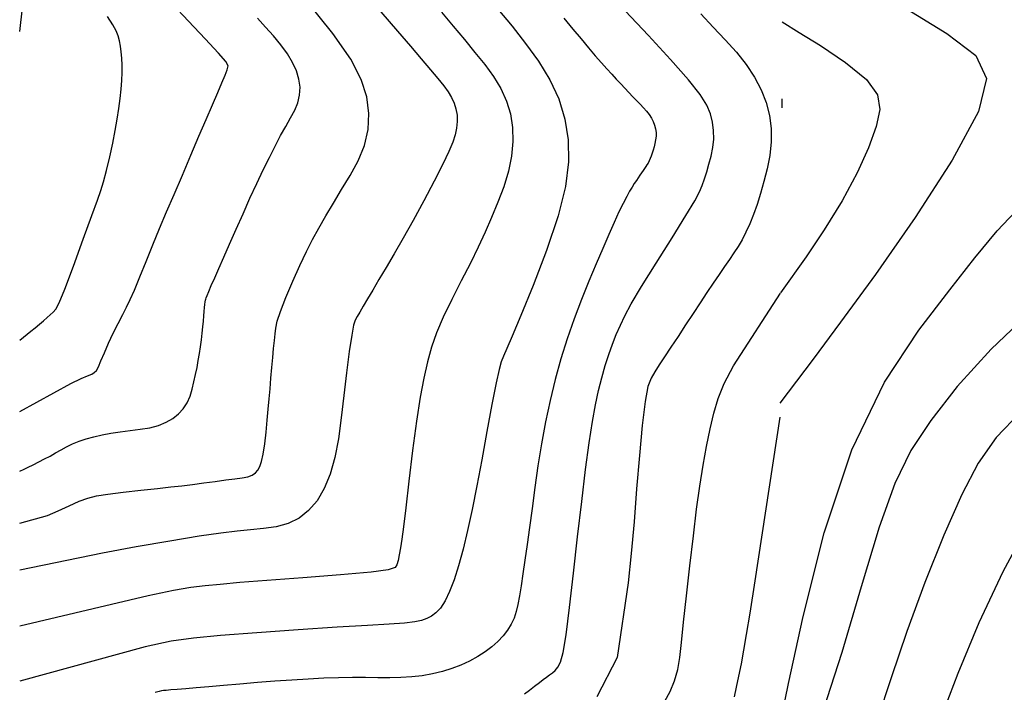
# Model space of a CAD drawing. Extents: x 359367 to 362567, y 1019128 to 1022286.
# Drawn here: x 359624 to 359726, y 1020812 to 1020881 of the extents above; entities that cross this region are included whole.
import ezdxf

# ---------------------------------------------------------------- set-up
doc = ezdxf.new("R2010")
doc.units = 0
doc.header["$LTSCALE"] = 25
doc.header["$MEASUREMENT"] = 0
doc.layers.add('INDEX', color=1, linetype='CONTINUOUS')
doc.layers.add('INTER', color=33, linetype='CONTINUOUS')

msp = doc.modelspace()

# ---------------------------------------------------------------- linework, layer by layer
at = {"layer": 'INDEX', "linetype": 'CONTINUOUS'}
for points in [[(359624.32, 1020834.51), (359624.77, 1020834.72), (359625.18, 1020834.92), (359625.71, 1020835.18), (359626.29, 1020835.47), (359626.29, 1020835.47), (359626.88, 1020835.78), (359627.46, 1020836.08), (359628.03, 1020836.4), (359628.03, 1020836.4), (359628.59, 1020836.72), (359629.17, 1020837.03), (359629.78, 1020837.33), (359629.78, 1020837.33), (359630.46, 1020837.6), (359631.19, 1020837.85), (359631.98, 1020838.07), (359631.98, 1020838.07), (359632.84, 1020838.27), (359633.75, 1020838.44), (359634.72, 1020838.58), (359634.72, 1020838.58), (359635.75, 1020838.7), (359636.78, 1020838.84), (359637.77, 1020839.01), (359637.77, 1020839.01), (359638.66, 1020839.25), (359639.45, 1020839.57), (359640.15, 1020839.96), (359640.15, 1020839.96), (359640.74, 1020840.43), (359641.23, 1020840.97), (359641.63, 1020841.58), (359641.63, 1020841.58), (359641.92, 1020842.27), (359642.15, 1020843), (359642.33, 1020843.75), (359642.33, 1020843.75), (359642.5, 1020844.5), (359642.65, 1020845.23), (359642.78, 1020845.96), (359642.78, 1020845.96), (359642.9, 1020846.68), (359643.01, 1020847.38), (359643.1, 1020848.08), (359643.1, 1020848.08), (359643.17, 1020848.77), (359643.24, 1020849.43), (359643.3, 1020850.03), (359643.3, 1020850.03), (359643.35, 1020850.57), (359643.39, 1020851.03), (359643.43, 1020851.43), (359643.43, 1020851.43), (359643.47, 1020851.75), (359643.49, 1020852.01), (359643.52, 1020852.19), (359643.52, 1020852.19), (359643.54, 1020852.31), (359643.58, 1020852.45), (359643.68, 1020852.69), (359643.68, 1020852.69), (359643.86, 1020853.1), (359644.12, 1020853.71), (359644.47, 1020854.5), (359644.47, 1020854.5), (359644.9, 1020855.47), (359645.41, 1020856.64), (359646, 1020857.99), (359646, 1020857.99), (359646.68, 1020859.52), (359647.4, 1020861.13), (359648.12, 1020862.73), (359648.12, 1020862.73), (359648.82, 1020864.24), (359649.49, 1020865.65), (359650.12, 1020866.94), (359650.12, 1020866.94), (359650.72, 1020868.12), (359651.29, 1020869.2), (359651.83, 1020870.16), (359651.83, 1020870.16), (359652.32, 1020871.03), (359652.75, 1020871.83), (359653.07, 1020872.6), (359653.07, 1020872.6), (359653.25, 1020873.39), (359653.29, 1020874.21), (359653.18, 1020875.04), (359653.18, 1020875.04), (359652.93, 1020875.9), (359652.53, 1020876.77), (359651.99, 1020877.67), (359651.99, 1020877.67), (359651.31, 1020878.59), (359650.54, 1020879.52), (359649.73, 1020880.43), (359649.73, 1020880.43), (359648.91, 1020881.33)], [(359680.57, 1020881.33), (359681.49, 1020880.22), (359682.33, 1020879.2), (359682.33, 1020879.2), (359683.11, 1020878.28), (359683.81, 1020877.46), (359684.44, 1020876.74), (359684.44, 1020876.74), (359685, 1020876.11), (359685.51, 1020875.56), (359685.98, 1020875.05), (359685.98, 1020875.05), (359686.43, 1020874.56), (359686.87, 1020874.1), (359687.28, 1020873.66), (359687.28, 1020873.66), (359687.68, 1020873.23), (359688.07, 1020872.83), (359688.43, 1020872.44), (359688.43, 1020872.44), (359688.78, 1020872.08), (359689.09, 1020871.72), (359689.37, 1020871.37), (359689.37, 1020871.37), (359689.61, 1020871.01), (359689.8, 1020870.65), (359689.94, 1020870.29), (359689.94, 1020870.29), (359690.04, 1020869.92), (359690.09, 1020869.54), (359690.09, 1020869.16), (359690.09, 1020869.16), (359690.04, 1020868.78), (359689.97, 1020868.4), (359689.88, 1020868.04), (359689.78, 1020867.7), (359689.68, 1020867.38), (359689.58, 1020867.09), (359689.58, 1020867.09), (359689.47, 1020866.83), (359689.36, 1020866.59), (359689.26, 1020866.37), (359689.26, 1020866.37), (359689.14, 1020866.18), (359689.02, 1020866), (359688.89, 1020865.81), (359688.89, 1020865.81), (359688.75, 1020865.6), (359688.59, 1020865.37), (359688.42, 1020865.12), (359688.42, 1020865.12), (359688.24, 1020864.85), (359688.05, 1020864.55), (359687.84, 1020864.24), (359687.84, 1020864.24), (359687.61, 1020863.89), (359687.35, 1020863.47), (359687.05, 1020862.92), (359687.05, 1020862.92), (359686.68, 1020862.2), (359686.25, 1020861.31), (359685.76, 1020860.23), (359685.76, 1020860.23), (359685.2, 1020858.98), (359684.57, 1020857.55), (359683.88, 1020855.95), (359683.88, 1020855.95), (359683.14, 1020854.17), (359682.37, 1020852.26), (359681.61, 1020850.26), (359681.61, 1020850.26), (359680.91, 1020848.21), (359680.26, 1020846.12), (359679.67, 1020843.99), (359679.67, 1020843.99), (359679.14, 1020841.82), (359678.66, 1020839.61), (359678.24, 1020837.35), (359678.24, 1020837.35), (359677.88, 1020835.07), (359677.56, 1020832.82), (359677.27, 1020830.67), (359677.27, 1020830.67), (359677, 1020828.7), (359676.76, 1020826.92), (359676.53, 1020825.31), (359676.53, 1020825.31), (359676.32, 1020823.89), (359676.13, 1020822.66), (359675.96, 1020821.61), (359675.96, 1020821.61), (359675.8, 1020820.73), (359675.63, 1020819.99), (359675.41, 1020819.32), (359675.41, 1020819.32), (359675.12, 1020818.68), (359674.74, 1020818.07), (359674.28, 1020817.48), (359674.28, 1020817.48), (359673.75, 1020816.91), (359673.13, 1020816.36), (359672.43, 1020815.84), (359672.43, 1020815.84), (359671.65, 1020815.35), (359670.8, 1020814.88), (359669.91, 1020814.47), (359669.91, 1020814.47), (359668.97, 1020814.11), (359668, 1020813.8), (359666.98, 1020813.56), (359666.98, 1020813.56), (359665.93, 1020813.37), (359664.85, 1020813.24), (359663.72, 1020813.17), (359663.72, 1020813.17), (359662.56, 1020813.15), (359661.34, 1020813.16), (359660.06, 1020813.18), (359660.06, 1020813.18), (359658.7, 1020813.17), (359657.26, 1020813.15), (359655.74, 1020813.1), (359655.74, 1020813.1), (359654.14, 1020813.02), (359652.46, 1020812.92), (359650.7, 1020812.8), (359650.7, 1020812.8), (359648.88, 1020812.66), (359647.07, 1020812.5), (359645.37, 1020812.36), (359645.37, 1020812.36), (359643.87, 1020812.22), (359642.57, 1020812.11), (359641.49, 1020812.02), (359640.61, 1020811.94), (359639.93, 1020811.89), (359639.47, 1020811.85), (359639.47, 1020811.85), (359639.19, 1020811.83), (359638.99, 1020811.8), (359638.74, 1020811.74), (359638.74, 1020811.74), (359638.33, 1020811.63)]]:
    msp.add_lwpolyline(points, dxfattribs=at)
at = {"layer": 'INDEX', "linetype": 'CONTINUOUS', "elevation": 2420}
msp.add_lwpolyline([(359702.67, 1020807.14), (359703.79, 1020812.56), (359705.28, 1020819.48), (359707.47, 1020828.15), (359710.32, 1020836.72), (359713.7, 1020843.71), (359717.23, 1020849.1), (359720.44, 1020853.27), (359723.04, 1020856.58), (359725.35, 1020859.37), (359727.87, 1020862)], dxfattribs=at)
at = {"layer": 'INTER', "linetype": 'CONTINUOUS'}
msp.add_line((359703.07, 1020873, 2426), (359703.07, 1020872.08, 2426), dxfattribs=at)
at = {"layer": 'INTER', "linetype": 'CONTINUOUS', "flags": 128}
for points in [[(359703.18, 1020889.67), (359706.45, 1020887.82), (359710.59, 1020885.47), (359715.59, 1020882.56), (359720.14, 1020879.76), (359723.12, 1020877.49), (359724.24, 1020875.11), (359723.41, 1020871.7), (359720.7, 1020866.68), (359716.86, 1020860.74), (359712.75, 1020854.86), (359709.16, 1020849.9), (359706.33, 1020846.09), (359702.88, 1020841.55)], [(359703.12, 1020880.96), (359704.87, 1020879.88), (359707.07, 1020878.51), (359709.65, 1020876.76), (359711.83, 1020874.99), (359712.98, 1020873.42), (359713.22, 1020871.89), (359712.83, 1020870.13), (359712.03, 1020867.93), (359710.87, 1020865.34), (359709.33, 1020862.46), (359707.46, 1020859.45), (359705.59, 1020856.68), (359702.95, 1020852.94)], [(359728.95, 1020851.16), (359724.71, 1020847.14), (359721.21, 1020843.27), (359718.47, 1020839.76), (359716.42, 1020836.65), (359714.76, 1020833.25), (359713.14, 1020828.71), (359711.28, 1020822.54), (359709.3, 1020815.77), (359707.37, 1020809.82), (359705.68, 1020805.78), (359704.32, 1020803.41), (359702.63, 1020801.31)], [(359727.74, 1020840.6), (359725.22, 1020838), (359723.36, 1020835.35), (359721.69, 1020832.1), (359719.84, 1020827.89), (359717.88, 1020823.01), (359716.02, 1020817.94), (359714.39, 1020813.13), (359712.98, 1020808.89), (359711.71, 1020805.55), (359710.5, 1020803.27), (359709.25, 1020801.79), (359707.85, 1020800.73), (359706.28, 1020799.77), (359704.75, 1020798.93), (359702.61, 1020797.84)], [(359728.56, 1020829.05), (359725.91, 1020824.11), (359723.46, 1020818.83), (359721.29, 1020813.59), (359719.47, 1020808.91), (359718.08, 1020805.31), (359717.08, 1020803.13), (359715.95, 1020801.82), (359714.08, 1020800.66), (359711.1, 1020799.11), (359707.7, 1020797.4), (359702.59, 1020794.89)]]:
    msp.add_lwpolyline(points, dxfattribs=at)
at = {"layer": 'INTER', "linetype": 'CONTINUOUS'}
for points in [[(359624.32, 1020879.98), (359624.62, 1020882.42), (359624.32, 1020885.26)], [(359624.32, 1020829.13), (359627.18, 1020829.93), (359628.3, 1020830.4), (359629.44, 1020830.93), (359630.47, 1020831.4), (359630.47, 1020831.4), (359631.35, 1020831.72), (359632.25, 1020831.95), (359633.43, 1020832.14), (359633.43, 1020832.14), (359635.03, 1020832.34), (359636.84, 1020832.55), (359638.56, 1020832.73), (359638.56, 1020832.73), (359639.94, 1020832.88), (359641.08, 1020833), (359642.17, 1020833.13), (359642.17, 1020833.13), (359643.34, 1020833.29), (359644.52, 1020833.45), (359645.62, 1020833.6), (359645.62, 1020833.6), (359646.55, 1020833.71), (359647.32, 1020833.81), (359647.91, 1020833.93), (359647.91, 1020833.93), (359648.36, 1020834.1), (359648.68, 1020834.33), (359648.93, 1020834.62), (359648.93, 1020834.62), (359649.14, 1020834.99), (359649.32, 1020835.51), (359649.49, 1020836.27), (359649.49, 1020836.27), (359649.64, 1020837.33), (359649.78, 1020838.56), (359649.9, 1020839.8), (359649.9, 1020839.8), (359650.01, 1020840.93), (359650.1, 1020841.99), (359650.2, 1020843.04), (359650.2, 1020843.04), (359650.29, 1020844.14), (359650.39, 1020845.23), (359650.48, 1020846.27), (359650.48, 1020846.27), (359650.56, 1020847.19), (359650.64, 1020848.01), (359650.71, 1020848.7), (359650.71, 1020848.7), (359650.78, 1020849.31), (359650.94, 1020850.02), (359651.27, 1020851.02), (359651.27, 1020851.02), (359651.83, 1020852.46), (359652.54, 1020854.14), (359653.27, 1020855.79), (359653.27, 1020855.79), (359653.95, 1020857.21), (359654.59, 1020858.45), (359655.25, 1020859.65), (359655.25, 1020859.65), (359655.97, 1020860.9), (359656.74, 1020862.22), (359657.58, 1020863.62), (359657.58, 1020863.62), (359658.47, 1020865.08), (359659.3, 1020866.61), (359659.95, 1020868.19), (359659.95, 1020868.19), (359660.32, 1020869.82), (359660.4, 1020871.49), (359660.18, 1020873.2), (359660.18, 1020873.2), (359659.62, 1020875.01), (359658.53, 1020877.11), (359656.68, 1020879.77), (359656.68, 1020879.77), (359654, 1020883.09)], [(359624.32, 1020840.68), (359629.62, 1020843.58), (359630.66, 1020844.09), (359631.34, 1020844.38), (359631.76, 1020844.55), (359631.76, 1020844.55), (359632.03, 1020844.7), (359632.24, 1020844.92), (359632.45, 1020845.31), (359632.45, 1020845.31), (359632.72, 1020845.93), (359633.07, 1020846.76), (359633.49, 1020847.73), (359633.49, 1020847.73), (359633.99, 1020848.77), (359634.51, 1020849.79), (359634.98, 1020850.71), (359634.98, 1020850.71), (359635.37, 1020851.48), (359635.74, 1020852.25), (359636.17, 1020853.24), (359636.17, 1020853.24), (359636.73, 1020854.59), (359637.38, 1020856.2), (359638.08, 1020857.91), (359638.08, 1020857.91), (359638.77, 1020859.59), (359639.49, 1020861.31), (359640.27, 1020863.13), (359640.27, 1020863.13), (359641.13, 1020865.13), (359642.01, 1020867.18), (359642.85, 1020869.14), (359642.85, 1020869.14), (359643.6, 1020870.88), (359644.25, 1020872.39), (359644.78, 1020873.65), (359644.78, 1020873.65), (359645.22, 1020874.67), (359645.54, 1020875.46), (359645.77, 1020876.02), (359645.77, 1020876.02), (359645.85, 1020876.41), (359645.62, 1020876.88), (359644.87, 1020877.74), (359644.87, 1020877.74), (359643.49, 1020879.21), (359641.77, 1020881.02), (359640.07, 1020882.84)], [(359673.75, 1020882.28), (359675.2, 1020880.51), (359675.2, 1020880.51), (359676.61, 1020878.73), (359677.95, 1020876.9), (359679.12, 1020874.98), (359679.12, 1020874.98), (359680.03, 1020872.99), (359680.65, 1020870.92), (359681, 1020868.76), (359681, 1020868.76), (359681.05, 1020866.48), (359680.74, 1020863.93), (359679.98, 1020860.91), (359679.98, 1020860.91), (359678.78, 1020857.34), (359677.37, 1020853.71), (359676.1, 1020850.61), (359676.1, 1020850.61), (359675.22, 1020848.48), (359674.67, 1020847.18), (359674.33, 1020846.39), (359674.33, 1020846.39), (359674.09, 1020845.8), (359673.86, 1020845.01), (359673.56, 1020843.63), (359673.13, 1020841.41), (359672.61, 1020838.62), (359672.08, 1020835.69), (359672.08, 1020835.69), (359671.56, 1020832.98), (359671.08, 1020830.55), (359670.61, 1020828.37), (359670.61, 1020828.37), (359670.14, 1020826.44), (359669.67, 1020824.74), (359669.21, 1020823.29), (359669.21, 1020823.29), (359668.74, 1020822.07), (359668.28, 1020821.1), (359667.81, 1020820.36), (359667.81, 1020820.36), (359667.34, 1020819.85), (359666.87, 1020819.52), (359666.39, 1020819.28), (359666.39, 1020819.28), (359665.85, 1020819.09), (359665.14, 1020818.92), (359664.08, 1020818.79), (359664.08, 1020818.79), (359662.51, 1020818.69), (359660.25, 1020818.57), (359657.12, 1020818.39), (359657.12, 1020818.39), (359653.11, 1020818.12), (359648.84, 1020817.81), (359645.06, 1020817.52), (359645.06, 1020817.52), (359642.29, 1020817.26), (359639.98, 1020816.93), (359637.3, 1020816.34), (359624.32, 1020812.8)], [(359661.65, 1020882.01), (359663.37, 1020880), (359664.7, 1020878.45), (359664.7, 1020878.45), (359665.82, 1020877.14), (359666.76, 1020876.02), (359667.54, 1020875.1), (359667.54, 1020875.1), (359668.14, 1020874.35), (359668.61, 1020873.73), (359668.96, 1020873.16), (359668.96, 1020873.16), (359669.23, 1020872.57), (359669.41, 1020871.96), (359669.52, 1020871.32), (359669.52, 1020871.32), (359669.53, 1020870.66), (359669.47, 1020869.98), (359669.33, 1020869.27), (359669.33, 1020869.27), (359669.08, 1020868.51), (359668.68, 1020867.56), (359668.05, 1020866.25), (359668.05, 1020866.25), (359667.15, 1020864.48), (359666.07, 1020862.45), (359664.97, 1020860.42), (359664.97, 1020860.42), (359663.94, 1020858.59), (359663.01, 1020856.98), (359662.18, 1020855.57), (359662.18, 1020855.57), (359661.45, 1020854.32), (359660.81, 1020853.24), (359660.27, 1020852.32), (359660.27, 1020852.32), (359659.82, 1020851.56), (359659.47, 1020850.96), (359659.19, 1020850.51), (359658.99, 1020850.14), (359658.82, 1020849.6), (359658.63, 1020848.58), (359658.63, 1020848.58), (359658.38, 1020846.87), (359658.1, 1020844.69), (359657.81, 1020842.32), (359657.81, 1020842.32), (359657.54, 1020840.02), (359657.25, 1020837.87), (359656.88, 1020835.92), (359656.88, 1020835.92), (359656.4, 1020834.2), (359655.79, 1020832.71), (359655.05, 1020831.45), (359655.05, 1020831.45), (359654.18, 1020830.43), (359653.19, 1020829.64), (359652.06, 1020829.09), (359652.06, 1020829.09), (359650.82, 1020828.75), (359649.51, 1020828.57), (359648.16, 1020828.45), (359648.16, 1020828.45), (359646.79, 1020828.32), (359645.12, 1020828.12), (359642.86, 1020827.79), (359642.86, 1020827.79), (359639.83, 1020827.29), (359636.34, 1020826.69), (359632.87, 1020826.05), (359624.32, 1020824.27)], [(359667.9, 1020881.98), (359669.12, 1020880.52), (359670.28, 1020879.13), (359671.37, 1020877.8), (359671.37, 1020877.8), (359672.38, 1020876.54), (359673.28, 1020875.31), (359674.04, 1020874.07), (359674.04, 1020874.07), (359674.63, 1020872.78), (359675.03, 1020871.44), (359675.26, 1020870.04), (359675.26, 1020870.04), (359675.3, 1020868.59), (359675.16, 1020867.09), (359674.84, 1020865.53), (359674.84, 1020865.53), (359674.34, 1020863.92), (359673.74, 1020862.31), (359673.08, 1020860.74), (359672.42, 1020859.22), (359671.71, 1020857.68), (359670.9, 1020856.02), (359670.9, 1020856.02), (359669.95, 1020854.18), (359668.98, 1020852.27), (359668.09, 1020850.45), (359668.09, 1020850.45), (359667.41, 1020848.83), (359666.89, 1020847.32), (359666.46, 1020845.81), (359666.46, 1020845.81), (359666.08, 1020844.14), (359665.71, 1020842.16), (359665.33, 1020839.68), (359665.33, 1020839.68), (359664.93, 1020836.64), (359664.54, 1020833.48), (359664.22, 1020830.71), (359664.22, 1020830.71), (359663.98, 1020828.76), (359663.81, 1020827.47), (359663.67, 1020826.58), (359663.67, 1020826.58), (359663.54, 1020825.87), (359663.42, 1020825.29), (359663.3, 1020824.84), (359663.3, 1020824.84), (359663.12, 1020824.54), (359662.41, 1020824.31), (359660.63, 1020824.08), (359660.63, 1020824.08), (359657.46, 1020823.8), (359653.57, 1020823.49), (359649.87, 1020823.21), (359649.87, 1020823.21), (359647.07, 1020822.99), (359645.05, 1020822.81), (359643.48, 1020822.65), (359643.48, 1020822.65), (359642.01, 1020822.48), (359640.2, 1020822.18), (359637.6, 1020821.64), (359624.32, 1020818.48)], [(359624.32, 1020848.05), (359625.48, 1020848.97), (359625.91, 1020849.33), (359626.35, 1020849.7), (359626.77, 1020850.06), (359626.77, 1020850.06), (359627.15, 1020850.39), (359627.48, 1020850.69), (359627.77, 1020850.96), (359627.77, 1020850.96), (359628.04, 1020851.26), (359628.39, 1020851.92), (359628.98, 1020853.34), (359628.98, 1020853.34), (359629.87, 1020855.71), (359630.88, 1020858.5), (359631.77, 1020860.95), (359631.77, 1020860.95), (359632.35, 1020862.54), (359632.71, 1020863.54), (359632.98, 1020864.44), (359632.98, 1020864.44), (359633.29, 1020865.61), (359633.63, 1020867), (359633.94, 1020868.41), (359633.94, 1020868.41), (359634.2, 1020869.72), (359634.4, 1020870.91), (359634.57, 1020872), (359634.57, 1020872), (359634.7, 1020873.03), (359634.8, 1020874), (359634.87, 1020874.9), (359634.87, 1020874.9), (359634.9, 1020875.73), (359634.91, 1020876.5), (359634.88, 1020877.21), (359634.88, 1020877.21), (359634.82, 1020877.86), (359634.74, 1020878.45), (359634.63, 1020878.99), (359634.63, 1020878.99), (359634.49, 1020879.51), (359634.28, 1020880.05), (359633.95, 1020880.67), (359633.95, 1020880.67), (359633.41, 1020881.51)], [(359676.5, 1020811.48), (359677.02, 1020811.88), (359677.54, 1020812.3), (359678.03, 1020812.68), (359678.03, 1020812.68), (359678.43, 1020812.98), (359678.77, 1020813.23), (359679.07, 1020813.44), (359679.07, 1020813.44), (359679.37, 1020813.65), (359679.66, 1020813.9), (359679.94, 1020814.24), (359679.94, 1020814.24), (359680.2, 1020814.78), (359680.47, 1020815.78), (359680.78, 1020817.6), (359680.78, 1020817.6), (359681.14, 1020820.43), (359681.55, 1020823.96), (359681.97, 1020827.74), (359681.97, 1020827.74), (359682.4, 1020831.38), (359682.81, 1020834.67), (359683.19, 1020837.45), (359683.19, 1020837.45), (359683.52, 1020839.65), (359683.84, 1020841.38), (359684.15, 1020842.84), (359684.15, 1020842.84), (359684.48, 1020844.17), (359684.83, 1020845.42), (359685.19, 1020846.57), (359685.19, 1020846.57), (359685.58, 1020847.63), (359685.98, 1020848.64), (359686.4, 1020849.59), (359686.4, 1020849.59), (359686.87, 1020850.58), (359687.53, 1020851.82), (359688.58, 1020853.59), (359688.58, 1020853.59), (359690.08, 1020856), (359691.75, 1020858.65), (359693.18, 1020860.94), (359693.18, 1020860.94), (359694.09, 1020862.47), (359694.59, 1020863.4), (359694.86, 1020864.06), (359694.86, 1020864.06), (359695.1, 1020864.73), (359695.33, 1020865.46), (359695.55, 1020866.25), (359695.55, 1020866.25), (359695.77, 1020867.09), (359695.94, 1020867.97), (359696.04, 1020868.85), (359696.04, 1020868.85), (359696.03, 1020869.73), (359695.92, 1020870.6), (359695.7, 1020871.46), (359695.34, 1020872.34), (359694.66, 1020873.44), (359693.45, 1020874.96), (359693.45, 1020874.96), (359691.59, 1020877.07), (359689.3, 1020879.55), (359686.9, 1020882.12)], [(359694.7, 1020881.79), (359696, 1020880.42), (359696, 1020880.42), (359697.24, 1020879.11), (359698.39, 1020877.83), (359699.41, 1020876.55), (359699.41, 1020876.55), (359700.26, 1020875.26), (359700.95, 1020873.95), (359701.46, 1020872.63), (359701.46, 1020872.63), (359701.81, 1020871.29), (359701.98, 1020869.93), (359701.99, 1020868.55), (359701.99, 1020868.55), (359701.84, 1020867.16), (359701.57, 1020865.78), (359701.23, 1020864.46), (359701.23, 1020864.46), (359700.88, 1020863.23), (359700.52, 1020862.09), (359700.15, 1020861.04), (359700.15, 1020861.04), (359699.77, 1020860.08), (359699.38, 1020859.21), (359698.98, 1020858.44), (359698.98, 1020858.44), (359698.56, 1020857.74), (359698.13, 1020857.08), (359697.66, 1020856.4), (359697.15, 1020855.66), (359696.6, 1020854.84), (359696, 1020853.95), (359696, 1020853.95), (359695.35, 1020852.98), (359694.65, 1020851.93), (359693.91, 1020850.82), (359693.91, 1020850.82), (359693.13, 1020849.64), (359692.36, 1020848.45), (359691.62, 1020847.33), (359691.62, 1020847.33), (359690.97, 1020846.34), (359690.42, 1020845.49), (359689.95, 1020844.78), (359689.95, 1020844.78), (359689.57, 1020844.14), (359689.24, 1020843.25), (359688.95, 1020841.7), (359688.95, 1020841.7), (359688.65, 1020839.25), (359688.36, 1020836.12), (359688.08, 1020832.68), (359688.08, 1020832.68), (359687.81, 1020829.26), (359687.53, 1020825.99), (359687.22, 1020822.96), (359686.08, 1020815.26)], [(359691, 1020810.72), (359691.55, 1020811.75), (359691.99, 1020812.85), (359692.32, 1020814), (359692.32, 1020814), (359692.54, 1020815.26), (359692.72, 1020816.81), (359692.93, 1020818.89), (359692.93, 1020818.89), (359693.23, 1020821.63), (359693.58, 1020824.74), (359693.94, 1020827.83), (359693.94, 1020827.83), (359694.28, 1020830.57), (359694.61, 1020832.97), (359694.94, 1020835.12), (359694.94, 1020835.12), (359695.29, 1020837.08), (359695.67, 1020838.88), (359696.07, 1020840.52), (359696.07, 1020840.52), (359696.52, 1020842.02), (359697.14, 1020843.57), (359698.08, 1020845.39), (359702.95, 1020852.92)], [(359702.87, 1020840.11), (359700.3, 1020823.18), (359699.78, 1020819.84), (359699.41, 1020817.62), (359699.13, 1020816.01), (359699.13, 1020816.01), (359698.87, 1020814.61), (359698.62, 1020813.33), (359698.38, 1020812.19), (359698.38, 1020812.19), (359698.16, 1020811.17)], [(359686.08, 1020815.26), (359683.96, 1020811.19)]]:
    msp.add_lwpolyline(points, dxfattribs=at)

doc.saveas('drawing.dxf')
